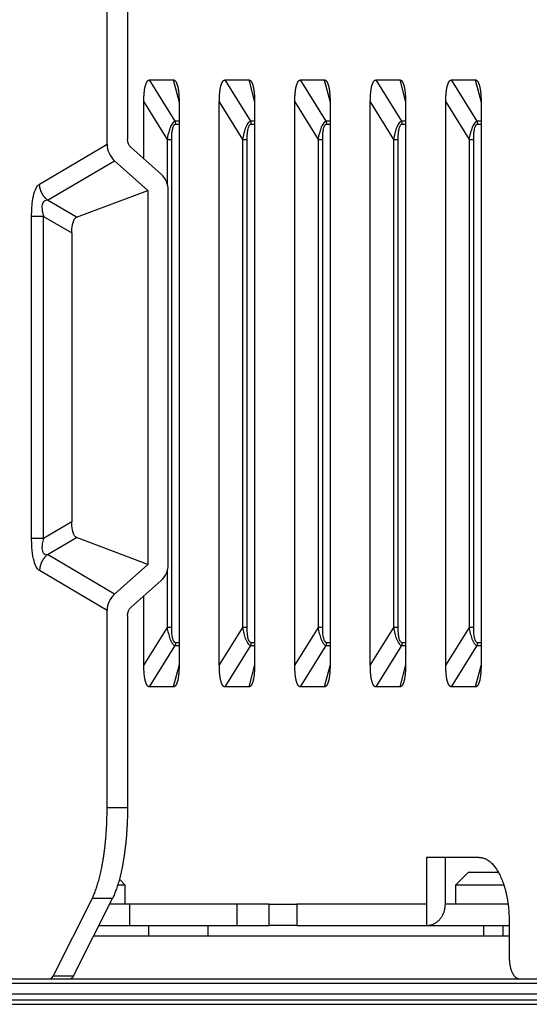
# Model space of a CAD drawing. Extents: x 361 to 2276, y 3727 to 5123.
# Drawn here: x 1124 to 1148, y 4278 to 4324 of the extents above; entities that cross this region are included whole.
import ezdxf

# ---------------------------------------------------------------- set-up
doc = ezdxf.new("R2010")
doc.units = 0
doc.header["$LTSCALE"] = 20
doc.header["$MEASUREMENT"] = 0
doc.layers.add('1', color=7, linetype='CONTINUOUS')
doc.layers.add('204', color=7, linetype='CONTINUOUS')

# ---------------------------------------------------------------- blocks, each defined once
blk = doc.blocks.new('HSDJJDJDJJ54')
at = {"layer": '204', "color": 252, "linetype": 'Continuous'}
for p, q in [((777.12, 4338.78), (777.12, 4361.211)), ((778.076, 4361.211), (778.076, 4339.005)), ((780.314, 4339.851), (779.115, 4341.794)), ((779.115, 4341.794), (780.223, 4341.794)), ((780.223, 4341.794), (780.496, 4340.751)), ((783.858, 4339.851), (782.659, 4341.794)), ((782.659, 4341.794), (783.767, 4341.794)), ((783.767, 4341.794), (784.04, 4340.751)), ((787.402, 4339.851), (786.204, 4341.794)), ((786.204, 4341.794), (787.311, 4341.794)), ((787.311, 4341.794), (787.584, 4340.751)), ((790.946, 4339.851), (789.748, 4341.794)), ((789.748, 4341.794), (790.856, 4341.794)), ((790.856, 4341.794), (791.129, 4340.751)), ((794.49, 4339.851), (793.292, 4341.794)), ((793.292, 4341.794), (794.4, 4341.794)), ((794.4, 4341.794), (794.673, 4340.751)), ((778.842, 4340.76), (779.932, 4338.994)), ((778.842, 4338.086), (778.842, 4340.76)), ((780.496, 4340.76), (780.496, 4314.328)), ((782.386, 4340.76), (783.476, 4338.994)), ((782.386, 4314.328), (782.386, 4340.76)), ((784.04, 4340.76), (784.04, 4314.328)), ((785.931, 4340.76), (787.02, 4338.994)), ((785.931, 4314.328), (785.931, 4340.76)), ((787.584, 4340.76), (787.584, 4314.328)), ((789.475, 4340.76), (790.564, 4338.994)), ((789.475, 4314.328), (789.475, 4340.76)), ((791.129, 4340.76), (791.129, 4314.328)), ((793.019, 4340.76), (794.108, 4338.994)), ((793.019, 4314.328), (793.019, 4340.76)), ((794.673, 4340.76), (794.673, 4314.328)), ((780.496, 4339.851), (780.314, 4339.851)), ((780.341, 4339.718), (780.496, 4339.718)), ((784.04, 4339.851), (783.858, 4339.851)), ((783.886, 4339.718), (784.04, 4339.718)), ((787.584, 4339.851), (787.402, 4339.851)), ((787.43, 4339.718), (787.584, 4339.718)), ((791.129, 4339.851), (790.946, 4339.851)), ((790.974, 4339.718), (791.129, 4339.718)), ((794.673, 4339.851), (794.49, 4339.851)), ((794.518, 4339.718), (794.673, 4339.718)), ((773.945, 4336.897), (777.12, 4338.78)), ((779.932, 4338.994), (780.15, 4338.994)), ((779.932, 4338.994), (779.932, 4336.847)), ((780.15, 4316.094), (780.15, 4338.994)), ((783.476, 4338.994), (783.694, 4338.994)), ((783.476, 4338.994), (783.476, 4316.094)), ((783.694, 4316.094), (783.694, 4338.994)), ((787.02, 4338.994), (787.239, 4338.994)), ((787.02, 4338.994), (787.02, 4316.094)), ((787.239, 4316.094), (787.239, 4338.994)), ((790.564, 4338.994), (790.783, 4338.994)), ((790.564, 4338.994), (790.564, 4316.094)), ((790.783, 4316.094), (790.783, 4338.994)), ((794.108, 4338.994), (794.327, 4338.994)), ((794.108, 4338.994), (794.108, 4316.094)), ((794.327, 4316.094), (794.327, 4338.994)), ((779.653, 4337.364), (778.247, 4338.617)), ((774.324, 4336.142), (777.461, 4338.003)), ((777.461, 4338.003), (779.031, 4336.605)), ((775.682, 4335.343), (779.031, 4336.605)), ((779.031, 4336.605), (779.031, 4319.052)), ((779.989, 4319.058), (779.989, 4336.599)), ((775.682, 4335.343), (774.324, 4336.142)), ((773.574, 4320.27), (773.574, 4335.387)), ((774.139, 4335.387), (773.574, 4335.387)), ((774.139, 4320.27), (774.139, 4335.387)), ((774.139, 4335.387), (775.456, 4334.612)), ((775.456, 4334.612), (775.456, 4321.045)), ((775.456, 4321.045), (774.139, 4320.27)), ((774.139, 4320.27), (773.574, 4320.27)), ((774.324, 4319.515), (775.682, 4320.314)), ((779.031, 4319.052), (775.682, 4320.314)), ((777.461, 4317.654), (774.324, 4319.515)), ((779.031, 4319.052), (777.461, 4317.654)), ((779.932, 4318.81), (779.932, 4316.094)), ((777.12, 4316.877), (773.945, 4318.761)), ((778.247, 4317.04), (779.653, 4318.293)), ((778.842, 4314.328), (778.842, 4317.571)), ((777.12, 4307.64), (777.12, 4316.877)), ((778.076, 4316.652), (778.076, 4307.64)), ((779.932, 4316.094), (778.842, 4314.328)), ((780.15, 4316.094), (779.932, 4316.094)), ((783.476, 4316.094), (782.386, 4314.328)), ((783.694, 4316.094), (783.476, 4316.094)), ((787.02, 4316.094), (785.931, 4314.328)), ((787.239, 4316.094), (787.02, 4316.094)), ((790.564, 4316.094), (789.475, 4314.328)), ((790.783, 4316.094), (790.564, 4316.094)), ((794.108, 4316.094), (793.019, 4314.328)), ((794.327, 4316.094), (794.108, 4316.094)), ((779.115, 4313.294), (780.314, 4315.236)), ((780.314, 4315.236), (780.496, 4315.236)), ((780.496, 4315.37), (780.341, 4315.37)), ((782.659, 4313.294), (783.858, 4315.236)), ((783.858, 4315.236), (784.04, 4315.236)), ((784.04, 4315.37), (783.886, 4315.37)), ((786.204, 4313.294), (787.402, 4315.236)), ((787.402, 4315.236), (787.584, 4315.236)), ((787.584, 4315.37), (787.43, 4315.37)), ((789.748, 4313.294), (790.946, 4315.236)), ((790.946, 4315.236), (791.129, 4315.236)), ((791.129, 4315.37), (790.974, 4315.37)), ((793.292, 4313.294), (794.49, 4315.236)), ((794.49, 4315.236), (794.673, 4315.236)), ((794.673, 4315.37), (794.518, 4315.37)), ((780.496, 4314.336), (780.223, 4313.294)), ((784.04, 4314.336), (783.767, 4313.294)), ((787.584, 4314.336), (787.311, 4313.294)), ((791.129, 4314.336), (790.856, 4313.294)), ((794.673, 4314.336), (794.4, 4313.294)), ((780.223, 4313.294), (779.115, 4313.294)), ((783.767, 4313.294), (782.659, 4313.294)), ((787.311, 4313.294), (786.204, 4313.294)), ((790.856, 4313.294), (789.748, 4313.294)), ((794.4, 4313.294), (793.292, 4313.294)), ((777.12, 4307.64), (778.076, 4307.64)), ((792.116, 4305.293), (792.116, 4303.096)), ((794.578, 4305.293), (792.116, 4305.293)), ((792.997, 4303.096), (792.997, 4305.293)), ((794.078, 4304.596), (793.478, 4303.996)), ((794.078, 4304.596), (795.486, 4304.596)), ((777.967, 4303.996), (777.617, 4303.996)), ((777.967, 4303.996), (777.695, 4304.268)), ((777.967, 4303.097), (777.967, 4303.996)), ((795.745, 4303.996), (793.478, 4303.996)), ((793.478, 4303.996), (793.478, 4303.097)), ((776.419, 4303.368), (774.583, 4299.73)), ((775.539, 4299.73), (777.376, 4303.368)), ((777.376, 4303.368), (776.419, 4303.368)), ((778.188, 4303.096), (777.239, 4303.096)), ((783.227, 4303.096), (778.188, 4303.096)), ((778.188, 4302.096), (778.188, 4303.096)), ((784.726, 4303.096), (783.227, 4303.096)), ((783.227, 4302.096), (783.227, 4303.096)), ((784.726, 4302.096), (784.726, 4303.096)), ((784.726, 4303.096), (786.025, 4303.096)), ((786.025, 4303.096), (786.025, 4302.096)), ((792.116, 4303.096), (786.025, 4303.096)), ((792.116, 4303.096), (792.116, 4302.096)), ((795.944, 4303.096), (792.997, 4303.096)), ((795.996, 4302.293), (795.996, 4300.596)), ((776.734, 4302.096), (778.188, 4302.096)), ((778.188, 4302.096), (783.227, 4302.096)), ((783.227, 4302.096), (784.726, 4302.096)), ((786.025, 4302.096), (784.726, 4302.096)), ((786.025, 4302.096), (792.116, 4302.096)), ((792.116, 4302.096), (795.996, 4302.096)), ((794.809, 4301.596), (794.809, 4302.096)), ((795.692, 4302.096), (795.692, 4301.596)), ((772.455, 4299.596), (774.437, 4299.596)), ((774.437, 4299.596), (775.393, 4299.596)), ((774.583, 4299.73), (775.539, 4299.73)), ((796.468, 4299.596), (799.681, 4299.596))]:
    blk.add_line(p, q, dxfattribs=at)
at = {"layer": '204', "color": 254, "linetype": 'Continuous'}
for p, q in [((779.067, 4302.096), (779.067, 4301.596)), ((781.867, 4301.596), (781.867, 4302.096)), ((737.03, 4299.396), (815.713, 4299.396)), ((739.777, 4298.896), (878.305, 4298.896)), ((878.906, 4298.596), (739.777, 4298.596)), ((683.411, 4298.396), (871.14, 4298.396))]:
    blk.add_line(p, q, dxfattribs=at)
at = {"layer": '204', "color": 7, "linetype": 'Continuous'}
for p, q in [((795.996, 4301.596), (776.481, 4301.596)), ((775.394, 4299.596), (796.468, 4299.596))]:
    blk.add_line(p, q, dxfattribs=at)
at = {"layer": '204', "color": 252, "linetype": 'Continuous'}
for points in [[(778.842, 4340.76), (778.842, 4340.812, -0.002382), (778.843, 4340.864, -0.002357), (778.844, 4340.916, -0.002428), (778.846, 4340.968, -0.002628), (778.848, 4341.019, -0.002806), (778.851, 4341.069, -0.002989), (778.855, 4341.119, -0.00319), (778.859, 4341.168, -0.003438), (778.863, 4341.216, -0.003704), (778.869, 4341.263, -0.004018), (778.874, 4341.309, -0.004363), (778.881, 4341.353, -0.004772), (778.888, 4341.396, -0.005241), (778.896, 4341.438, -0.005805), (778.905, 4341.478, -0.006428), (778.914, 4341.516, -0.007137), (778.924, 4341.552, -0.008103), (778.935, 4341.586, -0.009393), (778.947, 4341.617, -0.010426), (778.959, 4341.647, -0.011087), (778.971, 4341.674, -0.014162), (778.985, 4341.699, -0.020164), (779, 4341.721, -0.018249), (779.014, 4341.74, -0.006611), (779.027, 4341.756, -0.031374), (779.046, 4341.77, -0.073229), (779.075, 4341.782, -0.043076), (779.115, 4341.794, -0.023643)], [(780.223, 4341.794), (780.241, 4341.792, -0.041499), (780.259, 4341.788, -0.041705), (780.276, 4341.78, -0.039267), (780.293, 4341.77, -0.035355), (780.309, 4341.756, -0.030825), (780.324, 4341.74, -0.026489), (780.339, 4341.72, -0.022476), (780.353, 4341.699, -0.01913), (780.367, 4341.674, -0.016273), (780.38, 4341.647, -0.013965), (780.392, 4341.617, -0.012034), (780.403, 4341.586, -0.010467), (780.414, 4341.552, -0.009168), (780.424, 4341.516, -0.008102), (780.434, 4341.478, -0.007187), (780.442, 4341.438, -0.0064), (780.45, 4341.396, -0.005803), (780.457, 4341.353, -0.005328), (780.464, 4341.308, -0.004744), (780.47, 4341.263, -0.004113), (780.475, 4341.216, -0.004108), (780.48, 4341.168, -0.004375), (780.484, 4341.117, -0.003191), (780.487, 4341.069, -0.001307), (780.49, 4341.025, -0.003892), (780.492, 4340.968, -0.005919), (780.494, 4340.878, -0.002794), (780.496, 4340.76, -0.001489)], [(782.386, 4340.76), (782.387, 4340.812, -0.002383), (782.387, 4340.864, -0.002357), (782.389, 4340.916, -0.002428), (782.39, 4340.968, -0.002628), (782.393, 4341.019, -0.002806), (782.395, 4341.069, -0.00299), (782.399, 4341.119, -0.00319), (782.403, 4341.168, -0.003438), (782.407, 4341.216, -0.003704), (782.413, 4341.263, -0.004018), (782.419, 4341.309, -0.004363), (782.425, 4341.353, -0.004772), (782.432, 4341.396, -0.005241), (782.44, 4341.438, -0.005805), (782.449, 4341.478, -0.006429), (782.458, 4341.516, -0.007138), (782.468, 4341.552, -0.008103), (782.479, 4341.586, -0.009393), (782.491, 4341.617, -0.010427), (782.503, 4341.647, -0.011087), (782.516, 4341.674, -0.014163), (782.529, 4341.699, -0.020165), (782.544, 4341.721, -0.018249), (782.558, 4341.74, -0.006611), (782.571, 4341.756, -0.031375), (782.59, 4341.77, -0.073229), (782.619, 4341.782, -0.043075), (782.659, 4341.794, -0.023642)], [(783.767, 4341.794), (783.785, 4341.792, -0.041491), (783.803, 4341.788, -0.041698), (783.82, 4341.78, -0.039263), (783.837, 4341.77, -0.035353), (783.853, 4341.756, -0.030826), (783.869, 4341.74, -0.026491), (783.883, 4341.72, -0.022479), (783.898, 4341.699, -0.019133), (783.911, 4341.674, -0.016276), (783.924, 4341.647, -0.013968), (783.936, 4341.617, -0.012036), (783.948, 4341.586, -0.01047), (783.958, 4341.552, -0.00917), (783.968, 4341.516, -0.008104), (783.978, 4341.478, -0.007188), (783.986, 4341.438, -0.006401), (783.994, 4341.396, -0.005804), (784.002, 4341.353, -0.00533), (784.008, 4341.308, -0.004745), (784.014, 4341.263, -0.004113), (784.019, 4341.216, -0.004109), (784.024, 4341.168, -0.004376), (784.028, 4341.117, -0.003192), (784.031, 4341.069, -0.001308), (784.034, 4341.025, -0.003893), (784.036, 4340.968, -0.005921), (784.039, 4340.878, -0.002794), (784.04, 4340.76, -0.001489)], [(785.931, 4340.76), (785.931, 4340.812, -0.002383), (785.931, 4340.864, -0.002357), (785.933, 4340.916, -0.002429), (785.934, 4340.968, -0.002629), (785.937, 4341.019, -0.002807), (785.94, 4341.069, -0.00299), (785.943, 4341.119, -0.00319), (785.947, 4341.168, -0.003438), (785.952, 4341.216, -0.003704), (785.957, 4341.263, -0.004018), (785.963, 4341.309, -0.004364), (785.969, 4341.353, -0.004772), (785.977, 4341.396, -0.005241), (785.985, 4341.438, -0.005805), (785.993, 4341.478, -0.006429), (786.003, 4341.516, -0.007138), (786.013, 4341.552, -0.008104), (786.023, 4341.586, -0.009394), (786.035, 4341.617, -0.010427), (786.047, 4341.647, -0.011088), (786.06, 4341.674, -0.014164), (786.073, 4341.699, -0.020166), (786.088, 4341.721, -0.01825), (786.102, 4341.74, -0.006612), (786.116, 4341.756, -0.031375), (786.134, 4341.77, -0.073229), (786.164, 4341.782, -0.043074), (786.204, 4341.794, -0.023641)], [(787.311, 4341.794), (787.33, 4341.792, -0.041493), (787.347, 4341.788, -0.041699), (787.365, 4341.78, -0.039264), (787.381, 4341.77, -0.035354), (787.397, 4341.756, -0.030825), (787.413, 4341.74, -0.026491), (787.428, 4341.72, -0.022478), (787.442, 4341.699, -0.019132), (787.455, 4341.674, -0.016275), (787.468, 4341.647, -0.013967), (787.48, 4341.617, -0.012036), (787.492, 4341.586, -0.010469), (787.502, 4341.552, -0.00917), (787.512, 4341.516, -0.008104), (787.522, 4341.478, -0.007188), (787.53, 4341.438, -0.006401), (787.538, 4341.396, -0.005804), (787.546, 4341.353, -0.005329), (787.552, 4341.308, -0.004744), (787.558, 4341.263, -0.004113), (787.563, 4341.216, -0.004109), (787.568, 4341.168, -0.004376), (787.572, 4341.117, -0.003192), (787.575, 4341.069, -0.001307), (787.578, 4341.025, -0.003892), (787.581, 4340.968, -0.00592), (787.583, 4340.878, -0.002794), (787.584, 4340.76, -0.001489)], [(789.475, 4340.76), (789.475, 4340.812, -0.002383), (789.476, 4340.864, -0.002357), (789.477, 4340.916, -0.002429), (789.479, 4340.968, -0.002629), (789.481, 4341.019, -0.002807), (789.484, 4341.069, -0.00299), (789.487, 4341.119, -0.00319), (789.491, 4341.168, -0.003438), (789.496, 4341.216, -0.003704), (789.501, 4341.263, -0.004018), (789.507, 4341.309, -0.004364), (789.513, 4341.353, -0.004773), (789.521, 4341.396, -0.005242), (789.529, 4341.438, -0.005806), (789.537, 4341.478, -0.006429), (789.547, 4341.516, -0.007138), (789.557, 4341.552, -0.008104), (789.567, 4341.586, -0.009394), (789.579, 4341.617, -0.010428), (789.591, 4341.647, -0.011088), (789.604, 4341.674, -0.014164), (789.617, 4341.699, -0.020166), (789.632, 4341.721, -0.018251), (789.646, 4341.74, -0.006612), (789.66, 4341.756, -0.031376), (789.678, 4341.77, -0.073229), (789.708, 4341.782, -0.043073), (789.748, 4341.794, -0.02364)], [(790.856, 4341.794), (790.874, 4341.792, -0.041495), (790.891, 4341.788, -0.041701), (790.909, 4341.78, -0.039265), (790.925, 4341.77, -0.035354), (790.941, 4341.756, -0.030825), (790.957, 4341.74, -0.02649), (790.972, 4341.72, -0.022477), (790.986, 4341.699, -0.019131), (790.999, 4341.674, -0.016274), (791.012, 4341.647, -0.013967), (791.024, 4341.617, -0.012035), (791.036, 4341.586, -0.010469), (791.047, 4341.552, -0.009169), (791.057, 4341.516, -0.008103), (791.066, 4341.478, -0.007187), (791.075, 4341.438, -0.0064), (791.083, 4341.396, -0.005803), (791.09, 4341.353, -0.005329), (791.096, 4341.308, -0.004744), (791.102, 4341.263, -0.004113), (791.108, 4341.216, -0.004109), (791.112, 4341.168, -0.004376), (791.116, 4341.117, -0.003191), (791.12, 4341.069, -0.001307), (791.122, 4341.025, -0.003892), (791.125, 4340.968, -0.00592), (791.127, 4340.878, -0.002794), (791.129, 4340.76, -0.001489)], [(793.019, 4340.76), (793.019, 4340.812, -0.002382), (793.02, 4340.864, -0.002357), (793.021, 4340.916, -0.002428), (793.023, 4340.968, -0.002628), (793.025, 4341.019, -0.002806), (793.028, 4341.069, -0.002989), (793.031, 4341.119, -0.00319), (793.035, 4341.168, -0.003438), (793.04, 4341.216, -0.003703), (793.045, 4341.263, -0.004017), (793.051, 4341.309, -0.004363), (793.058, 4341.353, -0.004772), (793.065, 4341.396, -0.005241), (793.073, 4341.438, -0.005804), (793.081, 4341.478, -0.006428), (793.091, 4341.516, -0.007137), (793.101, 4341.552, -0.008102), (793.112, 4341.586, -0.009392), (793.123, 4341.617, -0.010426), (793.135, 4341.647, -0.011086), (793.148, 4341.674, -0.014162), (793.162, 4341.699, -0.020163), (793.176, 4341.721, -0.018248), (793.191, 4341.74, -0.006611), (793.204, 4341.756, -0.031373), (793.222, 4341.77, -0.073229), (793.252, 4341.782, -0.043077), (793.292, 4341.794, -0.023644)], [(794.4, 4341.794), (794.418, 4341.792, -0.041497), (794.436, 4341.788, -0.041703), (794.453, 4341.78, -0.039266), (794.469, 4341.77, -0.035354), (794.486, 4341.756, -0.030825), (794.501, 4341.74, -0.02649), (794.516, 4341.72, -0.022477), (794.53, 4341.699, -0.019131), (794.543, 4341.674, -0.016274), (794.556, 4341.647, -0.013966), (794.568, 4341.617, -0.012034), (794.58, 4341.586, -0.010468), (794.591, 4341.552, -0.009169), (794.601, 4341.516, -0.008103), (794.61, 4341.478, -0.007187), (794.619, 4341.438, -0.0064), (794.627, 4341.396, -0.005803), (794.634, 4341.353, -0.005329), (794.641, 4341.308, -0.004744), (794.646, 4341.263, -0.004113), (794.652, 4341.216, -0.004109), (794.656, 4341.168, -0.004376), (794.66, 4341.117, -0.003191), (794.664, 4341.069, -0.001307), (794.667, 4341.025, -0.003892), (794.669, 4340.968, -0.00592), (794.671, 4340.878, -0.002794), (794.673, 4340.76, -0.001489)], [(780.341, 4339.718), (780.341, 4339.722, 0.003378), (780.341, 4339.727, 0.003363), (780.341, 4339.731, 0.003359), (780.341, 4339.736, 0.003372), (780.341, 4339.741, 0.00338), (780.34, 4339.745, 0.003384), (780.34, 4339.75, 0.003388), (780.339, 4339.754, 0.003395), (780.339, 4339.759, 0.0034), (780.338, 4339.763, 0.003407), (780.338, 4339.768, 0.003411), (780.337, 4339.773, 0.003415), (780.336, 4339.777, 0.003423), (780.335, 4339.782, 0.003434), (780.334, 4339.786, 0.003431), (780.333, 4339.791, 0.003416), (780.332, 4339.795, 0.00345), (780.331, 4339.8, 0.003523), (780.33, 4339.804, 0.003431), (780.329, 4339.809, 0.003212), (780.328, 4339.813, 0.003543), (780.326, 4339.817, 0.004219), (780.325, 4339.822, 0.003222), (780.324, 4339.826, 0.001137), (780.322, 4339.83, 0.004525), (780.32, 4339.835, 0.007806), (780.318, 4339.842, 0.003849), (780.314, 4339.851, 0.002051)], [(783.886, 4339.718), (783.886, 4339.722, 0.003375), (783.885, 4339.727, 0.00336), (783.885, 4339.731, 0.003356), (783.885, 4339.736, 0.003369), (783.885, 4339.741, 0.003376), (783.884, 4339.745, 0.003381), (783.884, 4339.75, 0.003385), (783.884, 4339.754, 0.003392), (783.883, 4339.759, 0.003397), (783.882, 4339.763, 0.003403), (783.882, 4339.768, 0.003408), (783.881, 4339.773, 0.003412), (783.88, 4339.777, 0.003419), (783.879, 4339.782, 0.003431), (783.879, 4339.786, 0.003428), (783.878, 4339.791, 0.003412), (783.877, 4339.795, 0.003447), (783.875, 4339.8, 0.00352), (783.874, 4339.804, 0.003428), (783.873, 4339.809, 0.003209), (783.872, 4339.813, 0.00354), (783.871, 4339.817, 0.004215), (783.869, 4339.822, 0.003219), (783.868, 4339.826, 0.001136), (783.866, 4339.83, 0.004521), (783.865, 4339.835, 0.007799), (783.862, 4339.842, 0.003846), (783.858, 4339.851, 0.002049)], [(787.43, 4339.718), (787.43, 4339.722, 0.003372), (787.43, 4339.727, 0.003357), (787.429, 4339.731, 0.003353), (787.429, 4339.736, 0.003366), (787.429, 4339.741, 0.003373), (787.429, 4339.745, 0.003378), (787.428, 4339.75, 0.003382), (787.428, 4339.754, 0.003388), (787.427, 4339.759, 0.003394), (787.427, 4339.763, 0.0034), (787.426, 4339.768, 0.003405), (787.425, 4339.773, 0.003409), (787.424, 4339.777, 0.003416), (787.424, 4339.782, 0.003428), (787.423, 4339.786, 0.003424), (787.422, 4339.791, 0.003409), (787.421, 4339.795, 0.003443), (787.42, 4339.8, 0.003517), (787.418, 4339.804, 0.003424), (787.417, 4339.809, 0.003206), (787.416, 4339.813, 0.003536), (787.415, 4339.817, 0.004211), (787.413, 4339.822, 0.003216), (787.412, 4339.826, 0.001135), (787.411, 4339.83, 0.004517), (787.409, 4339.835, 0.007793), (787.406, 4339.842, 0.003843), (787.402, 4339.851, 0.002047)], [(790.974, 4339.718), (790.974, 4339.722, 0.003377), (790.974, 4339.727, 0.003362), (790.974, 4339.731, 0.003358), (790.973, 4339.736, 0.003371), (790.973, 4339.741, 0.003378), (790.973, 4339.745, 0.003383), (790.972, 4339.75, 0.003387), (790.972, 4339.754, 0.003394), (790.971, 4339.759, 0.003399), (790.971, 4339.763, 0.003406), (790.97, 4339.768, 0.00341), (790.969, 4339.773, 0.003414), (790.969, 4339.777, 0.003422), (790.968, 4339.782, 0.003433), (790.967, 4339.786, 0.00343), (790.966, 4339.791, 0.003415), (790.965, 4339.795, 0.003449), (790.964, 4339.8, 0.003523), (790.963, 4339.804, 0.00343), (790.961, 4339.809, 0.003211), (790.96, 4339.813, 0.003542), (790.959, 4339.817, 0.004219), (790.957, 4339.822, 0.003221), (790.956, 4339.826, 0.001137), (790.955, 4339.83, 0.004525), (790.953, 4339.835, 0.007806), (790.95, 4339.842, 0.003849), (790.946, 4339.851, 0.002051)], [(794.518, 4339.718), (794.518, 4339.722, 0.003382), (794.518, 4339.727, 0.003368), (794.518, 4339.731, 0.003363), (794.517, 4339.736, 0.003377), (794.517, 4339.741, 0.003384), (794.517, 4339.745, 0.003389), (794.516, 4339.75, 0.003393), (794.516, 4339.754, 0.0034), (794.515, 4339.759, 0.003405), (794.515, 4339.763, 0.003411), (794.514, 4339.768, 0.003416), (794.513, 4339.773, 0.00342), (794.513, 4339.777, 0.003427), (794.512, 4339.782, 0.003439), (794.511, 4339.786, 0.003435), (794.51, 4339.791, 0.00342), (794.509, 4339.795, 0.003454), (794.508, 4339.8, 0.003528), (794.507, 4339.804, 0.003435), (794.505, 4339.809, 0.003215), (794.504, 4339.813, 0.003547), (794.503, 4339.817, 0.004224), (794.501, 4339.822, 0.003226), (794.5, 4339.826, 0.001138), (794.499, 4339.83, 0.004531), (794.497, 4339.835, 0.007815), (794.494, 4339.842, 0.003854), (794.49, 4339.851, 0.002053)], [(774.324, 4336.142), (774.303, 4336.16, -0.006874), (774.282, 4336.179, -0.006753), (774.261, 4336.199, -0.006706), (774.241, 4336.219, -0.006782), (774.221, 4336.24, -0.006814), (774.202, 4336.261, -0.006827), (774.183, 4336.283, -0.006834), (774.165, 4336.306, -0.00686), (774.148, 4336.33, -0.006871), (774.131, 4336.354, -0.006889), (774.114, 4336.378, -0.006895), (774.098, 4336.403, -0.006905), (774.083, 4336.428, -0.006916), (774.069, 4336.454, -0.006935), (774.055, 4336.48, -0.006924), (774.042, 4336.507, -0.006888), (774.03, 4336.534, -0.006945), (774.019, 4336.561, -0.007074), (774.008, 4336.588, -0.006889), (773.999, 4336.616, -0.006455), (773.99, 4336.644, -0.007075), (773.981, 4336.672, -0.008352), (773.974, 4336.701, -0.006429), (773.967, 4336.728, -0.002409), (773.962, 4336.753, -0.008873), (773.957, 4336.784, -0.015208), (773.951, 4336.833, -0.007577), (773.945, 4336.897, -0.004068)], [(774.324, 4319.515), (774.303, 4319.497, 0.006874), (774.282, 4319.478, 0.006753), (774.261, 4319.459, 0.006706), (774.241, 4319.438, 0.006782), (774.221, 4319.417, 0.006813), (774.202, 4319.396, 0.006827), (774.183, 4319.374, 0.006834), (774.165, 4319.351, 0.00686), (774.148, 4319.328, 0.006871), (774.131, 4319.304, 0.006889), (774.114, 4319.279, 0.006895), (774.098, 4319.254, 0.006905), (774.083, 4319.229, 0.006916), (774.069, 4319.203, 0.006935), (774.055, 4319.177, 0.006924), (774.042, 4319.15, 0.006888), (774.03, 4319.123, 0.006945), (774.019, 4319.096, 0.007074), (774.008, 4319.069, 0.006889), (773.999, 4319.041, 0.006455), (773.99, 4319.014, 0.007075), (773.981, 4318.985, 0.008352), (773.974, 4318.956, 0.006429), (773.967, 4318.929, 0.002409), (773.962, 4318.904, 0.008873), (773.957, 4318.873, 0.015208), (773.951, 4318.824, 0.007577), (773.945, 4318.761, 0.004068)], [(780.314, 4315.236), (780.315, 4315.24, 0.003526), (780.317, 4315.245, 0.003501), (780.319, 4315.249, 0.003487), (780.32, 4315.253, 0.003491), (780.322, 4315.257, 0.003488), (780.324, 4315.262, 0.003483), (780.325, 4315.266, 0.003477), (780.326, 4315.27, 0.003473), (780.328, 4315.275, 0.003468), (780.329, 4315.279, 0.003464), (780.33, 4315.283, 0.003458), (780.331, 4315.288, 0.003452), (780.332, 4315.292, 0.003449), (780.333, 4315.297, 0.00345), (780.334, 4315.301, 0.003436), (780.335, 4315.306, 0.003411), (780.336, 4315.31, 0.003434), (780.337, 4315.315, 0.003497), (780.338, 4315.32, 0.003394), (780.338, 4315.324, 0.003169), (780.339, 4315.329, 0.003485), (780.339, 4315.333, 0.004137), (780.34, 4315.338, 0.003148), (780.34, 4315.343, 0.001109), (780.341, 4315.347, 0.004406), (780.341, 4315.352, 0.007558), (780.341, 4315.36, 0.003709), (780.341, 4315.37, 0.001971)], [(783.858, 4315.236), (783.86, 4315.24, 0.003524), (783.861, 4315.245, 0.003499), (783.863, 4315.249, 0.003484), (783.865, 4315.253, 0.003488), (783.866, 4315.257, 0.003485), (783.868, 4315.262, 0.00348), (783.869, 4315.266, 0.003473), (783.871, 4315.27, 0.00347), (783.872, 4315.275, 0.003465), (783.873, 4315.279, 0.003461), (783.874, 4315.283, 0.003455), (783.875, 4315.288, 0.003449), (783.877, 4315.292, 0.003446), (783.878, 4315.297, 0.003447), (783.879, 4315.301, 0.003433), (783.879, 4315.306, 0.003408), (783.88, 4315.31, 0.003431), (783.881, 4315.315, 0.003494), (783.882, 4315.32, 0.003391), (783.882, 4315.324, 0.003165), (783.883, 4315.329, 0.003482), (783.884, 4315.333, 0.004133), (783.884, 4315.338, 0.003145), (783.884, 4315.343, 0.001108), (783.885, 4315.347, 0.004402), (783.885, 4315.352, 0.00755), (783.885, 4315.36, 0.003705), (783.886, 4315.37, 0.001969)], [(787.402, 4315.236), (787.404, 4315.24, 0.003521), (787.405, 4315.245, 0.003496), (787.407, 4315.249, 0.003481), (787.409, 4315.253, 0.003485), (787.41, 4315.257, 0.003482), (787.412, 4315.262, 0.003477), (787.413, 4315.266, 0.00347), (787.415, 4315.27, 0.003467), (787.416, 4315.275, 0.003462), (787.417, 4315.279, 0.003458), (787.418, 4315.283, 0.003452), (787.42, 4315.288, 0.003446), (787.421, 4315.292, 0.003443), (787.422, 4315.297, 0.003444), (787.423, 4315.301, 0.00343), (787.424, 4315.306, 0.003404), (787.424, 4315.31, 0.003428), (787.425, 4315.315, 0.00349), (787.426, 4315.32, 0.003388), (787.427, 4315.324, 0.003162), (787.427, 4315.329, 0.003478), (787.428, 4315.333, 0.004129), (787.428, 4315.338, 0.003142), (787.429, 4315.343, 0.001106), (787.429, 4315.347, 0.004398), (787.429, 4315.352, 0.007543), (787.43, 4315.36, 0.003702), (787.43, 4315.37, 0.001967)], [(790.946, 4315.236), (790.948, 4315.24, 0.003527), (790.95, 4315.245, 0.003501), (790.951, 4315.249, 0.003487), (790.953, 4315.253, 0.003491), (790.954, 4315.257, 0.003488), (790.956, 4315.262, 0.003483), (790.957, 4315.266, 0.003476), (790.959, 4315.27, 0.003473), (790.96, 4315.275, 0.003468), (790.961, 4315.279, 0.003464), (790.963, 4315.283, 0.003458), (790.964, 4315.288, 0.003451), (790.965, 4315.292, 0.003448), (790.966, 4315.297, 0.00345), (790.967, 4315.301, 0.003436), (790.968, 4315.306, 0.00341), (790.969, 4315.31, 0.003434), (790.969, 4315.315, 0.003496), (790.97, 4315.32, 0.003393), (790.971, 4315.324, 0.003168), (790.971, 4315.329, 0.003484), (790.972, 4315.333, 0.004135), (790.972, 4315.338, 0.003147), (790.973, 4315.343, 0.001108), (790.973, 4315.347, 0.004405), (790.973, 4315.352, 0.007555), (790.974, 4315.36, 0.003707), (790.974, 4315.37, 0.00197)], [(794.49, 4315.236), (794.492, 4315.24, 0.00353), (794.494, 4315.245, 0.003505), (794.495, 4315.249, 0.003491), (794.497, 4315.253, 0.003495), (794.499, 4315.257, 0.003492), (794.5, 4315.262, 0.003487), (794.501, 4315.266, 0.003481), (794.503, 4315.27, 0.003477), (794.504, 4315.275, 0.003472), (794.505, 4315.279, 0.003469), (794.507, 4315.283, 0.003463), (794.508, 4315.288, 0.003456), (794.509, 4315.292, 0.003453), (794.51, 4315.297, 0.003455), (794.511, 4315.301, 0.003441), (794.512, 4315.306, 0.003415), (794.513, 4315.31, 0.003439), (794.513, 4315.315, 0.003501), (794.514, 4315.32, 0.003399), (794.515, 4315.324, 0.003173), (794.515, 4315.329, 0.00349), (794.516, 4315.333, 0.004142), (794.516, 4315.338, 0.003152), (794.517, 4315.343, 0.00111), (794.517, 4315.347, 0.004412), (794.517, 4315.352, 0.007567), (794.518, 4315.36, 0.003713), (794.518, 4315.37, 0.001974)], [(779.115, 4313.294), (779.101, 4313.295, -0.034052), (779.088, 4313.297, -0.03257), (779.074, 4313.302, -0.031324), (779.06, 4313.309, -0.030711), (779.047, 4313.317, -0.028643), (779.034, 4313.328, -0.026153), (779.02, 4313.341, -0.023326), (779.008, 4313.356, -0.020886), (778.995, 4313.374, -0.018372), (778.982, 4313.393, -0.016311), (778.97, 4313.416, -0.014323), (778.959, 4313.441, -0.012747), (778.947, 4313.468, -0.011277), (778.936, 4313.498, -0.010134), (778.926, 4313.531, -0.009014), (778.916, 4313.567, -0.008107), (778.906, 4313.605, -0.007378), (778.897, 4313.645, -0.006875), (778.889, 4313.689, -0.006057), (778.881, 4313.735, -0.005213), (778.874, 4313.783, -0.005334), (778.867, 4313.835, -0.005872), (778.862, 4313.89, -0.004049), (778.857, 4313.944, -0.001278), (778.852, 4313.995, -0.00534), (778.849, 4314.064, -0.008126), (778.845, 4314.177, -0.003563), (778.842, 4314.328, -0.001785)], [(780.496, 4314.328), (780.496, 4314.259, -0.002914), (780.495, 4314.192, -0.003096), (780.493, 4314.127, -0.003273), (780.49, 4314.064, -0.003447), (780.486, 4314.003, -0.003664), (780.482, 4313.944, -0.00389), (780.477, 4313.888, -0.004164), (780.471, 4313.835, -0.004451), (780.465, 4313.783, -0.004805), (780.457, 4313.735, -0.005174), (780.45, 4313.689, -0.005632), (780.441, 4313.645, -0.006112), (780.432, 4313.605, -0.006719), (780.423, 4313.567, -0.007367), (780.413, 4313.531, -0.008162), (780.402, 4313.498, -0.008975), (780.391, 4313.468, -0.010121), (780.38, 4313.441, -0.011475), (780.368, 4313.416, -0.012716), (780.356, 4313.393, -0.013458), (780.344, 4313.374, -0.016487), (780.331, 4313.356, -0.021918), (780.318, 4313.341, -0.020038), (780.305, 4313.328, -0.009291), (780.293, 4313.317, -0.030914), (780.278, 4313.309, -0.063087), (780.254, 4313.301, -0.036053), (780.223, 4313.294, -0.020382)], [(782.659, 4313.294), (782.646, 4313.295, -0.03405), (782.632, 4313.297, -0.032569), (782.618, 4313.302, -0.031323), (782.605, 4313.309, -0.03071), (782.591, 4313.317, -0.028643), (782.578, 4313.328, -0.026154), (782.565, 4313.341, -0.023326), (782.552, 4313.356, -0.020886), (782.539, 4313.374, -0.018373), (782.527, 4313.393, -0.016311), (782.515, 4313.416, -0.014323), (782.503, 4313.441, -0.012748), (782.491, 4313.468, -0.011278), (782.48, 4313.498, -0.010134), (782.47, 4313.531, -0.009014), (782.46, 4313.567, -0.008108), (782.45, 4313.605, -0.007379), (782.441, 4313.645, -0.006875), (782.433, 4313.689, -0.006057), (782.425, 4313.735, -0.005213), (782.418, 4313.783, -0.005335), (782.412, 4313.835, -0.005872), (782.406, 4313.89, -0.004049), (782.401, 4313.944, -0.001278), (782.396, 4313.995, -0.005341), (782.393, 4314.064, -0.008127), (782.389, 4314.177, -0.003563), (782.386, 4314.328, -0.001786)], [(784.04, 4314.328), (784.04, 4314.259, -0.002914), (784.039, 4314.192, -0.003097), (784.037, 4314.127, -0.003273), (784.034, 4314.064, -0.003448), (784.03, 4314.003, -0.003665), (784.026, 4313.944, -0.003891), (784.021, 4313.888, -0.004165), (784.015, 4313.835, -0.004452), (784.009, 4313.783, -0.004806), (784.002, 4313.735, -0.005175), (783.994, 4313.689, -0.005634), (783.985, 4313.645, -0.006113), (783.976, 4313.605, -0.006721), (783.967, 4313.567, -0.007369), (783.957, 4313.531, -0.008164), (783.946, 4313.498, -0.008977), (783.935, 4313.468, -0.010123), (783.924, 4313.441, -0.011477), (783.912, 4313.416, -0.012718), (783.9, 4313.393, -0.01346), (783.888, 4313.374, -0.01649), (783.875, 4313.356, -0.021921), (783.862, 4313.341, -0.020039), (783.849, 4313.328, -0.009292), (783.837, 4313.317, -0.030915), (783.822, 4313.309, -0.063084), (783.798, 4313.301, -0.036048), (783.767, 4313.294, -0.020378)], [(786.204, 4313.294), (786.19, 4313.295, -0.034048), (786.176, 4313.297, -0.032567), (786.162, 4313.302, -0.031322), (786.149, 4313.309, -0.03071), (786.135, 4313.317, -0.028643), (786.122, 4313.328, -0.026154), (786.109, 4313.341, -0.023326), (786.096, 4313.356, -0.020887), (786.083, 4313.374, -0.018373), (786.071, 4313.393, -0.016312), (786.059, 4313.416, -0.014324), (786.047, 4313.441, -0.012748), (786.036, 4313.468, -0.011278), (786.025, 4313.498, -0.010135), (786.014, 4313.531, -0.009015), (786.004, 4313.567, -0.008108), (785.994, 4313.605, -0.007379), (785.986, 4313.645, -0.006876), (785.977, 4313.689, -0.006058), (785.969, 4313.735, -0.005213), (785.962, 4313.783, -0.005335), (785.956, 4313.835, -0.005872), (785.95, 4313.89, -0.004049), (785.945, 4313.944, -0.001278), (785.941, 4313.995, -0.005341), (785.937, 4314.064, -0.008127), (785.934, 4314.177, -0.003563), (785.931, 4314.328, -0.001786)], [(787.584, 4314.328), (787.584, 4314.259, -0.002914), (787.583, 4314.192, -0.003097), (787.581, 4314.127, -0.003273), (787.578, 4314.064, -0.003448), (787.574, 4314.003, -0.003665), (787.57, 4313.944, -0.003891), (787.565, 4313.888, -0.004165), (787.559, 4313.835, -0.004452), (787.553, 4313.783, -0.004806), (787.546, 4313.735, -0.005175), (787.538, 4313.689, -0.005633), (787.529, 4313.645, -0.006113), (787.521, 4313.605, -0.00672), (787.511, 4313.567, -0.007369), (787.501, 4313.531, -0.008164), (787.49, 4313.498, -0.008977), (787.479, 4313.468, -0.010123), (787.468, 4313.441, -0.011477), (787.456, 4313.416, -0.012718), (787.444, 4313.393, -0.013459), (787.432, 4313.374, -0.016489), (787.419, 4313.356, -0.02192), (787.406, 4313.341, -0.020039), (787.393, 4313.328, -0.009292), (787.381, 4313.317, -0.030915), (787.366, 4313.309, -0.063084), (787.343, 4313.301, -0.036049), (787.311, 4313.294, -0.020379)], [(789.748, 4313.294), (789.734, 4313.295, -0.034047), (789.72, 4313.297, -0.032566), (789.706, 4313.302, -0.031321), (789.693, 4313.309, -0.030709), (789.679, 4313.317, -0.028643), (789.666, 4313.328, -0.026154), (789.653, 4313.341, -0.023327), (789.64, 4313.356, -0.020887), (789.627, 4313.374, -0.018374), (789.615, 4313.393, -0.016312), (789.603, 4313.416, -0.014324), (789.591, 4313.441, -0.012749), (789.58, 4313.468, -0.011279), (789.569, 4313.498, -0.010135), (789.558, 4313.531, -0.009015), (789.548, 4313.567, -0.008108), (789.539, 4313.605, -0.007379), (789.53, 4313.645, -0.006876), (789.521, 4313.689, -0.006058), (789.513, 4313.735, -0.005213), (789.506, 4313.783, -0.005335), (789.5, 4313.835, -0.005873), (789.494, 4313.89, -0.004049), (789.489, 4313.944, -0.001278), (789.485, 4313.995, -0.005341), (789.481, 4314.064, -0.008128), (789.478, 4314.177, -0.003563), (789.475, 4314.328, -0.001786)], [(791.129, 4314.328), (791.128, 4314.259, -0.002914), (791.127, 4314.192, -0.003097), (791.125, 4314.127, -0.003273), (791.122, 4314.064, -0.003447), (791.119, 4314.003, -0.003664), (791.114, 4313.944, -0.003891), (791.109, 4313.888, -0.004165), (791.103, 4313.835, -0.004452), (791.097, 4313.783, -0.004806), (791.09, 4313.735, -0.005175), (791.082, 4313.689, -0.005633), (791.074, 4313.645, -0.006112), (791.065, 4313.605, -0.00672), (791.055, 4313.567, -0.007368), (791.045, 4313.531, -0.008163), (791.035, 4313.498, -0.008976), (791.024, 4313.468, -0.010122), (791.012, 4313.441, -0.011476), (791, 4313.416, -0.012717), (790.988, 4313.393, -0.013459), (790.976, 4313.374, -0.016488), (790.963, 4313.356, -0.021919), (790.95, 4313.341, -0.020038), (790.937, 4313.328, -0.009292), (790.926, 4313.317, -0.030914), (790.91, 4313.309, -0.063085), (790.887, 4313.301, -0.03605), (790.856, 4313.294, -0.02038)], [(793.292, 4313.294), (793.278, 4313.295, -0.034054), (793.264, 4313.297, -0.032573), (793.251, 4313.302, -0.031326), (793.237, 4313.309, -0.030714), (793.223, 4313.317, -0.028646), (793.21, 4313.328, -0.026155), (793.197, 4313.341, -0.023327), (793.184, 4313.356, -0.020887), (793.171, 4313.374, -0.018373), (793.159, 4313.393, -0.016311), (793.147, 4313.416, -0.014323), (793.135, 4313.441, -0.012747), (793.124, 4313.468, -0.011277), (793.113, 4313.498, -0.010134), (793.102, 4313.531, -0.009014), (793.092, 4313.567, -0.008107), (793.083, 4313.605, -0.007378), (793.074, 4313.645, -0.006875), (793.065, 4313.689, -0.006057), (793.058, 4313.735, -0.005212), (793.05, 4313.783, -0.005334), (793.044, 4313.835, -0.005871), (793.038, 4313.89, -0.004048), (793.033, 4313.944, -0.001278), (793.029, 4313.995, -0.00534), (793.025, 4314.064, -0.008126), (793.022, 4314.177, -0.003562), (793.019, 4314.328, -0.001785)], [(794.673, 4314.328), (794.672, 4314.259, -0.002914), (794.671, 4314.192, -0.003097), (794.669, 4314.127, -0.003273), (794.666, 4314.064, -0.003447), (794.663, 4314.003, -0.003664), (794.658, 4313.944, -0.003891), (794.653, 4313.888, -0.004165), (794.648, 4313.835, -0.004452), (794.641, 4313.783, -0.004805), (794.634, 4313.735, -0.005175), (794.626, 4313.689, -0.005633), (794.618, 4313.645, -0.006112), (794.609, 4313.605, -0.00672), (794.599, 4313.567, -0.007368), (794.589, 4313.531, -0.008163), (794.579, 4313.498, -0.008976), (794.568, 4313.468, -0.010122), (794.556, 4313.441, -0.011476), (794.545, 4313.416, -0.012717), (794.533, 4313.393, -0.013458), (794.52, 4313.374, -0.016488), (794.507, 4313.356, -0.021919), (794.494, 4313.341, -0.020038), (794.481, 4313.328, -0.009292), (794.47, 4313.317, -0.030914), (794.455, 4313.309, -0.063086), (794.431, 4313.301, -0.036051), (794.4, 4313.294, -0.02038)], [(776.419, 4303.368), (776.46, 4303.456, 0.007121), (776.5, 4303.548, 0.006452), (776.539, 4303.646, 0.005946), (776.578, 4303.75, 0.00565), (776.615, 4303.858, 0.005318), (776.652, 4303.971, 0.005016), (776.688, 4304.089, 0.004727), (776.723, 4304.212, 0.004495), (776.757, 4304.34, 0.004264), (776.79, 4304.472, 0.00407), (776.821, 4304.608, 0.003878), (776.851, 4304.748, 0.003716), (776.88, 4304.892, 0.003563), (776.907, 4305.039, 0.003435), (776.933, 4305.19, 0.003299), (776.957, 4305.343, 0.003171), (776.979, 4305.499, 0.003091), (777, 4305.658, 0.003052), (777.02, 4305.819, 0.002887), (777.037, 4305.982, 0.002643), (777.053, 4306.145, 0.002822), (777.067, 4306.311, 0.003241), (777.08, 4306.483, 0.002452), (777.091, 4306.644, 0.000936), (777.099, 4306.791, 0.003289), (777.107, 4306.978, 0.005483), (777.114, 4307.265, 0.002704), (777.12, 4307.64, 0.00145)], [(778.076, 4307.64), (778.076, 4307.476, -0.002461), (778.073, 4307.311, -0.002412), (778.069, 4307.145, -0.002406), (778.063, 4306.978, -0.002463), (778.056, 4306.811, -0.002505), (778.047, 4306.644, -0.002543), (778.036, 4306.477, -0.002584), (778.024, 4306.311, -0.002639), (778.01, 4306.146, -0.002696), (777.994, 4305.982, -0.00276), (777.976, 4305.819, -0.002829), (777.957, 4305.658, -0.002905), (777.936, 4305.5, -0.002993), (777.913, 4305.343, -0.00309), (777.889, 4305.19, -0.003189), (777.864, 4305.039, -0.003281), (777.836, 4304.892, -0.003434), (777.808, 4304.748, -0.003635), (777.778, 4304.608, -0.003699), (777.746, 4304.472, -0.00362), (777.714, 4304.34, -0.004143), (777.68, 4304.212, -0.005146), (777.644, 4304.087, -0.004233), (777.609, 4303.971, -0.001692), (777.577, 4303.869, -0.006206), (777.534, 4303.75, -0.011924), (777.466, 4303.58, -0.006699), (777.376, 4303.368, -0.003824)], [(794.578, 4305.293), (794.646, 4305.29, -0.027044), (794.714, 4305.279, -0.025266), (794.784, 4305.261, -0.024108), (794.854, 4305.236, -0.02403), (794.924, 4305.202, -0.02305), (794.995, 4305.16, -0.021785), (795.065, 4305.11, -0.020277), (795.135, 4305.052, -0.018982), (795.204, 4304.985, -0.017514), (795.272, 4304.91, -0.016239), (795.338, 4304.826, -0.014928), (795.402, 4304.734, -0.013824), (795.464, 4304.635, -0.012752), (795.524, 4304.528, -0.01186), (795.581, 4304.414, -0.010978), (795.634, 4304.294, -0.010205), (795.685, 4304.168, -0.009602), (795.732, 4304.036, -0.009159), (795.775, 4303.9, -0.008436), (795.815, 4303.76, -0.007565), (795.85, 4303.618, -0.00779), (795.882, 4303.471, -0.008581), (795.91, 4303.319, -0.0065), (795.933, 4303.174, -0.002778), (795.953, 4303.043, -0.008207), (795.969, 4302.876, -0.013221), (795.983, 4302.623, -0.006629), (795.996, 4302.293, -0.003621)], [(792.116, 4302.097), (792.158, 4302.098, 0.014526), (792.2, 4302.101, 0.013773), (792.244, 4302.107, 0.01353), (792.287, 4302.116, 0.014047), (792.331, 4302.127, 0.014236), (792.375, 4302.141, 0.014314), (792.418, 4302.157, 0.014306), (792.462, 4302.177, 0.014401), (792.505, 4302.199, 0.014365), (792.547, 4302.224, 0.014358), (792.588, 4302.252, 0.014253), (792.628, 4302.283, 0.014173), (792.667, 4302.316, 0.014033), (792.704, 4302.351, 0.013915), (792.739, 4302.389, 0.013707), (792.772, 4302.43, 0.01346), (792.804, 4302.472, 0.013347), (792.833, 4302.515, 0.013333), (792.86, 4302.561, 0.012826), (792.885, 4302.607, 0.011919), (792.907, 4302.655, 0.012681), (792.926, 4302.704, 0.014414), (792.944, 4302.755, 0.011231), (792.958, 4302.803, 0.004868), (792.97, 4302.847, 0.014549), (792.98, 4302.902, 0.02408), (792.989, 4302.987, 0.012262), (792.997, 4303.097, 0.006729)], [(795.996, 4300.596), (795.996, 4300.549, 0.006054), (795.998, 4300.5, 0.005769), (796.001, 4300.452, 0.005725), (796.005, 4300.402, 0.006032), (796.01, 4300.352, 0.006246), (796.017, 4300.303, 0.006447), (796.025, 4300.253, 0.006661), (796.034, 4300.204, 0.006962), (796.044, 4300.155, 0.007268), (796.056, 4300.107, 0.007632), (796.069, 4300.061, 0.008027), (796.084, 4300.015, 0.008485), (796.1, 4299.972, 0.009007), (796.116, 4299.929, 0.0096), (796.134, 4299.889, 0.010253), (796.153, 4299.851, 0.010928), (796.173, 4299.816, 0.011857), (796.194, 4299.783, 0.012976), (796.215, 4299.752, 0.013777), (796.237, 4299.724, 0.014043), (796.26, 4299.699, 0.016458), (796.283, 4299.677, 0.020804), (796.307, 4299.657, 0.018075), (796.33, 4299.641, 0.00832), (796.35, 4299.627, 0.026253), (796.377, 4299.616, 0.04999), (796.417, 4299.605, 0.027917), (796.468, 4299.596, 0.015774)], [(774.437, 4299.596), (774.442, 4299.597, 0.014852), (774.447, 4299.597, 0.014677), (774.452, 4299.598, 0.014462), (774.457, 4299.599, 0.014265), (774.462, 4299.6, 0.013945), (774.467, 4299.602, 0.013559), (774.472, 4299.604, 0.013097), (774.477, 4299.606, 0.012627), (774.482, 4299.609, 0.0121), (774.487, 4299.612, 0.011581), (774.492, 4299.615, 0.011025), (774.497, 4299.618, 0.010494), (774.502, 4299.622, 0.009959), (774.507, 4299.626, 0.009469), (774.512, 4299.631, 0.008937), (774.517, 4299.635, 0.008421), (774.522, 4299.64, 0.008029), (774.527, 4299.645, 0.00775), (774.532, 4299.651, 0.007118), (774.537, 4299.657, 0.006321), (774.541, 4299.663, 0.006602), (774.546, 4299.669, 0.007393), (774.551, 4299.676, 0.005307), (774.556, 4299.683, 0.001825), (774.56, 4299.689, 0.00699), (774.565, 4299.698, 0.010903), (774.573, 4299.712, 0.004941), (774.583, 4299.73, 0.002535)], [(775.539, 4299.73), (775.535, 4299.722, -0.004118), (775.53, 4299.714, -0.004279), (775.526, 4299.706, -0.004475), (775.521, 4299.698, -0.004708), (775.517, 4299.69, -0.004956), (775.512, 4299.683, -0.005206), (775.508, 4299.676, -0.005484), (775.503, 4299.669, -0.005775), (775.498, 4299.663, -0.006096), (775.493, 4299.657, -0.006429), (775.488, 4299.651, -0.006793), (775.484, 4299.645, -0.007166), (775.479, 4299.64, -0.007585), (775.474, 4299.635, -0.008023), (775.469, 4299.631, -0.008468), (775.464, 4299.626, -0.008881), (775.459, 4299.622, -0.009463), (775.454, 4299.618, -0.010173), (775.449, 4299.615, -0.010439), (775.444, 4299.612, -0.010233), (775.439, 4299.609, -0.011806), (775.434, 4299.606, -0.014744), (775.429, 4299.604, -0.011807), (775.424, 4299.602, -0.00429), (775.419, 4299.6, -0.017258), (775.414, 4299.599, -0.031421), (775.405, 4299.598, -0.016003), (775.394, 4299.596, -0.008603)]]:
    blk.add_lwpolyline(points, format="xyb", dxfattribs=at)
for points, knots in [([(780.314, 4339.851), (780.265, 4339.842), (780.212, 4339.797), (780.148, 4339.701), (780.132, 4339.671), (780.095, 4339.597), (780.077, 4339.552), (780.034, 4339.436), (780.013, 4339.363), (779.969, 4339.192), (779.949, 4339.092), (779.932, 4338.994)], [2, 2, 2, 2, 2.86307, 2.86307, 3.204492, 3.204492, 3.664166, 3.664166, 4.361724, 4.361724, 5.314097, 5.314097, 5.314097, 5.314097]), ([(780.15, 4338.994), (780.15, 4339.082), (780.153, 4339.17), (780.165, 4339.32), (780.172, 4339.383), (780.191, 4339.483), (780.2, 4339.522), (780.219, 4339.584), (780.228, 4339.608), (780.266, 4339.685), (780.304, 4339.718), (780.341, 4339.718)], [2, 2, 2, 2, 2.952373, 2.952373, 3.649932, 3.649932, 4.109605, 4.109605, 4.451027, 4.451027, 5.314097, 5.314097, 5.314097, 5.314097]), ([(783.858, 4339.851), (783.81, 4339.842), (783.756, 4339.797), (783.692, 4339.701), (783.676, 4339.671), (783.639, 4339.597), (783.621, 4339.552), (783.578, 4339.436), (783.557, 4339.363), (783.513, 4339.192), (783.493, 4339.092), (783.476, 4338.994)], [2, 2, 2, 2, 2.86307, 2.86307, 3.204492, 3.204492, 3.664166, 3.664166, 4.361724, 4.361724, 5.314097, 5.314097, 5.314097, 5.314097]), ([(783.694, 4338.994), (783.694, 4339.082), (783.697, 4339.17), (783.709, 4339.32), (783.717, 4339.383), (783.735, 4339.483), (783.744, 4339.522), (783.763, 4339.584), (783.772, 4339.608), (783.811, 4339.685), (783.848, 4339.718), (783.886, 4339.718)], [2, 2, 2, 2, 2.952373, 2.952373, 3.649932, 3.649932, 4.109605, 4.109605, 4.451027, 4.451027, 5.314097, 5.314097, 5.314097, 5.314097]), ([(787.402, 4339.851), (787.354, 4339.842), (787.3, 4339.797), (787.237, 4339.701), (787.22, 4339.671), (787.183, 4339.597), (787.165, 4339.552), (787.122, 4339.436), (787.101, 4339.363), (787.057, 4339.192), (787.037, 4339.092), (787.02, 4338.994)], [2, 2, 2, 2, 2.86307, 2.86307, 3.204492, 3.204492, 3.664166, 3.664166, 4.361724, 4.361724, 5.314097, 5.314097, 5.314097, 5.314097]), ([(787.239, 4338.994), (787.239, 4339.082), (787.241, 4339.17), (787.253, 4339.32), (787.261, 4339.383), (787.279, 4339.483), (787.288, 4339.522), (787.307, 4339.584), (787.317, 4339.608), (787.355, 4339.685), (787.392, 4339.718), (787.43, 4339.718)], [2, 2, 2, 2, 2.952373, 2.952373, 3.649932, 3.649932, 4.109605, 4.109605, 4.451027, 4.451027, 5.314097, 5.314097, 5.314097, 5.314097]), ([(790.946, 4339.851), (790.898, 4339.842), (790.844, 4339.797), (790.781, 4339.701), (790.764, 4339.671), (790.728, 4339.597), (790.709, 4339.552), (790.667, 4339.436), (790.645, 4339.363), (790.601, 4339.192), (790.581, 4339.092), (790.564, 4338.994)], [2, 2, 2, 2, 2.86307, 2.86307, 3.204492, 3.204492, 3.664166, 3.664166, 4.361724, 4.361724, 5.314097, 5.314097, 5.314097, 5.314097]), ([(790.783, 4338.994), (790.783, 4339.082), (790.785, 4339.17), (790.797, 4339.32), (790.805, 4339.383), (790.823, 4339.483), (790.832, 4339.522), (790.851, 4339.584), (790.861, 4339.608), (790.899, 4339.685), (790.936, 4339.718), (790.974, 4339.718)], [2, 2, 2, 2, 2.952373, 2.952373, 3.649932, 3.649932, 4.109605, 4.109605, 4.451027, 4.451027, 5.314097, 5.314097, 5.314097, 5.314097]), ([(794.49, 4339.851), (794.442, 4339.842), (794.388, 4339.797), (794.325, 4339.701), (794.308, 4339.671), (794.272, 4339.597), (794.253, 4339.552), (794.211, 4339.436), (794.189, 4339.363), (794.145, 4339.192), (794.125, 4339.092), (794.108, 4338.994)], [2, 2, 2, 2, 2.86307, 2.86307, 3.204492, 3.204492, 3.664166, 3.664166, 4.361724, 4.361724, 5.314097, 5.314097, 5.314097, 5.314097]), ([(794.327, 4338.994), (794.327, 4339.082), (794.33, 4339.17), (794.342, 4339.32), (794.349, 4339.383), (794.367, 4339.483), (794.376, 4339.522), (794.395, 4339.584), (794.405, 4339.608), (794.443, 4339.685), (794.48, 4339.718), (794.518, 4339.718)], [2, 2, 2, 2, 2.952373, 2.952373, 3.649932, 3.649932, 4.109605, 4.109605, 4.451027, 4.451027, 5.314097, 5.314097, 5.314097, 5.314097]), ([(773.574, 4335.387), (773.574, 4335.467), (773.578, 4335.67), (773.604, 4336.044), (773.681, 4336.481), (773.808, 4336.779), (773.904, 4336.872), (773.945, 4336.897)], [2, 2, 2, 2, 2.274617, 2.699504, 3.311776, 3.992509, 4.478723, 4.478723, 4.478723, 4.478723]), ([(774.324, 4336.142), (774.277, 4336.146), (774.172, 4336.133), (774.066, 4336.009), (774.051, 4335.776), (774.089, 4335.559), (774.124, 4335.436), (774.139, 4335.387)], [2, 2, 2, 2, 2.486214, 3.166947, 3.779218, 4.204106, 4.478723, 4.478723, 4.478723, 4.478723]), ([(775.456, 4334.612), (775.456, 4334.705), (775.47, 4334.973), (775.561, 4335.265), (775.651, 4335.331), (775.682, 4335.343)], [0, 0, 0, 0, 0.000274935, 0.000806094, 0.001083185, 0.001083185, 0.001083185, 0.001083185]), ([(775.682, 4320.314), (775.651, 4320.326), (775.561, 4320.393), (775.47, 4320.684), (775.456, 4320.952), (775.456, 4321.045)], [0, 0, 0, 0, 0.000277091, 0.000808251, 0.001083185, 0.001083185, 0.001083185, 0.001083185]), ([(773.945, 4318.761), (773.922, 4318.774), (773.864, 4318.821), (773.761, 4318.973), (773.649, 4319.308), (773.585, 4319.79), (773.574, 4320.129), (773.574, 4320.27)], [2, 2, 2, 2, 2.275083, 2.700717, 3.313514, 3.993231, 4.478724, 4.478724, 4.478724, 4.478724]), ([(774.139, 4320.27), (774.112, 4320.184), (774.06, 4319.98), (774.049, 4319.714), (774.129, 4319.561), (774.232, 4319.515), (774.297, 4319.513), (774.324, 4319.515)], [2, 2, 2, 2, 2.485493, 3.16521, 3.778007, 4.203641, 4.478724, 4.478724, 4.478724, 4.478724]), ([(779.932, 4316.094), (779.948, 4315.998), (779.968, 4315.9), (780.014, 4315.72), (780.038, 4315.638), (780.103, 4315.467), (780.147, 4315.378), (780.235, 4315.271), (780.276, 4315.243), (780.314, 4315.236)], [2, 2, 2, 2, 2.931512, 2.931512, 3.728552, 3.728552, 4.645037, 4.645037, 5.313758, 5.313758, 5.313758, 5.313758]), ([(780.341, 4315.37), (780.312, 4315.37), (780.283, 4315.388), (780.226, 4315.471), (780.203, 4315.546), (780.174, 4315.692), (780.165, 4315.764), (780.153, 4315.922), (780.15, 4316.008), (780.15, 4316.094)], [2, 2, 2, 2, 2.668721, 2.668721, 3.585206, 3.585206, 4.382247, 4.382247, 5.313758, 5.313758, 5.313758, 5.313758]), ([(783.476, 4316.094), (783.492, 4315.998), (783.512, 4315.9), (783.558, 4315.72), (783.582, 4315.638), (783.647, 4315.467), (783.691, 4315.378), (783.78, 4315.271), (783.82, 4315.243), (783.858, 4315.236)], [2, 2, 2, 2, 2.931512, 2.931512, 3.728552, 3.728552, 4.645037, 4.645037, 5.313758, 5.313758, 5.313758, 5.313758]), ([(783.886, 4315.37), (783.856, 4315.37), (783.827, 4315.388), (783.77, 4315.471), (783.747, 4315.546), (783.718, 4315.692), (783.709, 4315.764), (783.697, 4315.922), (783.694, 4316.008), (783.694, 4316.094)], [2, 2, 2, 2, 2.668721, 2.668721, 3.585206, 3.585206, 4.382247, 4.382247, 5.313758, 5.313758, 5.313758, 5.313758]), ([(787.02, 4316.094), (787.037, 4315.998), (787.056, 4315.9), (787.102, 4315.72), (787.126, 4315.638), (787.192, 4315.467), (787.235, 4315.378), (787.324, 4315.271), (787.365, 4315.243), (787.402, 4315.236)], [2, 2, 2, 2, 2.931512, 2.931512, 3.728552, 3.728552, 4.645037, 4.645037, 5.313758, 5.313758, 5.313758, 5.313758]), ([(787.43, 4315.37), (787.4, 4315.37), (787.371, 4315.388), (787.314, 4315.471), (787.291, 4315.546), (787.262, 4315.692), (787.253, 4315.764), (787.241, 4315.922), (787.239, 4316.008), (787.239, 4316.094)], [2, 2, 2, 2, 2.668721, 2.668721, 3.585206, 3.585206, 4.382247, 4.382247, 5.313758, 5.313758, 5.313758, 5.313758]), ([(790.564, 4316.094), (790.581, 4315.998), (790.6, 4315.9), (790.646, 4315.72), (790.671, 4315.638), (790.736, 4315.467), (790.779, 4315.378), (790.868, 4315.271), (790.909, 4315.243), (790.946, 4315.236)], [2, 2, 2, 2, 2.931512, 2.931512, 3.728552, 3.728552, 4.645037, 4.645037, 5.313758, 5.313758, 5.313758, 5.313758]), ([(790.974, 4315.37), (790.945, 4315.37), (790.915, 4315.388), (790.858, 4315.471), (790.835, 4315.546), (790.806, 4315.692), (790.798, 4315.764), (790.785, 4315.922), (790.783, 4316.008), (790.783, 4316.094)], [2, 2, 2, 2, 2.668721, 2.668721, 3.585206, 3.585206, 4.382247, 4.382247, 5.313758, 5.313758, 5.313758, 5.313758]), ([(794.108, 4316.094), (794.125, 4315.998), (794.144, 4315.9), (794.19, 4315.72), (794.215, 4315.638), (794.28, 4315.467), (794.323, 4315.378), (794.412, 4315.271), (794.453, 4315.243), (794.49, 4315.236)], [2, 2, 2, 2, 2.931512, 2.931512, 3.728552, 3.728552, 4.645037, 4.645037, 5.313758, 5.313758, 5.313758, 5.313758]), ([(794.518, 4315.37), (794.489, 4315.37), (794.459, 4315.388), (794.402, 4315.471), (794.379, 4315.546), (794.35, 4315.692), (794.342, 4315.764), (794.329, 4315.922), (794.327, 4316.008), (794.327, 4316.094)], [2, 2, 2, 2, 2.668721, 2.668721, 3.585206, 3.585206, 4.382247, 4.382247, 5.313758, 5.313758, 5.313758, 5.313758])]:
    blk.add_open_spline(points, degree=3, knots=knots, dxfattribs=at)
for points in [[(777.12, 4338.78), (777.12, 4338.482), (777.245, 4338.196), (777.461, 4338.003)], [(778.247, 4338.617), (778.139, 4338.713), (778.076, 4338.856), (778.076, 4339.005)], [(779.989, 4336.599), (779.989, 4336.893), (779.866, 4337.174), (779.653, 4337.364)], [(779.653, 4318.293), (779.866, 4318.483), (779.989, 4318.765), (779.989, 4319.058)], [(777.461, 4317.654), (777.245, 4317.461), (777.12, 4317.175), (777.12, 4316.877)], [(778.076, 4316.652), (778.076, 4316.801), (778.139, 4316.944), (778.247, 4317.04)]]:
    blk.add_open_spline(points, degree=3, dxfattribs=at)

msp = doc.modelspace()

# ---------------------------------------------------------------- block references
at = {"layer": '1', "color": 1, "linetype": 'ByBlock'}
msp.add_blockref('HSDJJDJDJJ54', (351.387, -20.382), dxfattribs=at)

doc.saveas('drawing.dxf')
